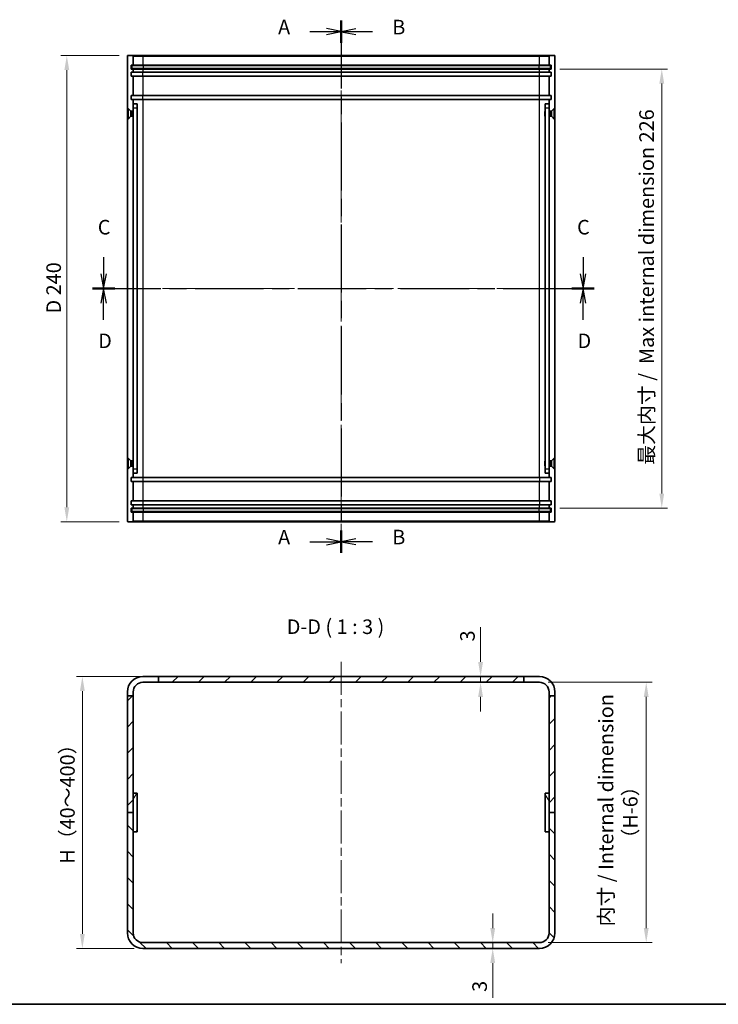
# Model space of a CAD drawing. Units: millimetres. Extents: x 43 to 4375, y 24 to 867.
# Drawn here: x 2679 to 3039, y 24 to 531 of the extents above; entities that cross this region are included whole.
import ezdxf

# ---------------------------------------------------------------- set-up
doc = ezdxf.new("R2010")
doc.units = ezdxf.units.MM
doc.header["$LTSCALE"] = 3
doc.linetypes.add('CHAIN', pattern=[0.3543, 0.2362, -0.0295, 0.0591, -0.0295])
doc.layers.get('Defpoints').update_dxf_attribs({"lineweight": 25})
for name, color, linetype, lineweight in [('Border (ISO)', 7, 'Continuous', 35), ('Centerline (ISO)', 131, 'Continuous', 18), ('Dimension (ISO)', 7, 'Continuous', 18), ('Dimension (ISO) @ 1', 7, 'Continuous', 18), ('Hatch (ISO)', 1, 'Continuous', 18), ('Section Line (ISO)', 7, 'CHAIN', 25), ('Symbol (ISO) @ 1', 7, 'Continuous', 18), ('Visible (ISO)', 7, 'Continuous', 35), ('Visible Narrow (ISO)', 7, 'Continuous', 25)]:
    doc.layers.add(name, color=color, linetype=linetype, lineweight=lineweight)
doc.styles.add('Note Text (TK)', font='txt')
doc.dimstyles.new('Default - Method 1b (TK)', dxfattribs={"dimscale": 3, "dimtxt": 2.5, "dimasz": 2.5, "dimexe": 1, "dimexo": 1.5, "dimgap": 1, "dimtad": 1, "dimtoh": 1, "dimrnd": 1e-08, "dimdsep": 46, "dimtxsty": 'Note Text (TK)', "dimcen": 0.09, "dimdle": 5, "dimclrd": 100, "dimclre": 100, "dimclrt": 7, "dimadec": 1, "dimazin": 1, "dimtfac": 1, "dimtmove": 0, "dimatfit": 3, "dimfxl": 1, "dimtolj": 1, "dimlwd": -1, "dimlwe": -1, "dimarcsym": 0})

# ---------------------------------------------------------------- blocks, each defined once
blk = doc.blocks.new('図面枠 tk図枠')
at = {"layer": 'Border (ISO)'}
blk.add_line((14.5, 8), (405.5, 8), dxfattribs=at)
blk = doc.blocks.new('2dTransSection0')
at = {"layer": 'Section Line (ISO)', "linetype": 'CHAIN', "ltscale": 16.469213}
blk.add_line((159.58, 176.8), (159.58, 85.44), dxfattribs=at)
at = {"layer": 'Section Line (ISO)', "linetype": 'Continuous', "lineweight": 50}
for p, q in [((159.58, 176.8), (159.58, 172.96)), ((159.58, 89.27), (159.58, 85.44))]:
    blk.add_line(p, q, dxfattribs=at)
at = {"layer": 'Section Line (ISO)', "linetype": 'Continuous'}
for p, q in [((154.23, 174.88), (157.08, 174.88)), ((159.58, 174.88), (157.08, 175.38)), ((157.08, 174.88), (159.58, 174.88)), ((157.08, 174.38), (159.58, 174.88)), ((159.58, 87.35), (157.08, 87.85)), ((154.23, 87.35), (157.08, 87.35)), ((157.08, 87.35), (159.58, 87.35)), ((157.08, 86.85), (159.58, 87.35))]:
    blk.add_line(p, q, dxfattribs=at)
at = {"layer": 'Section Line (ISO)', "char_height": 2.5, "attachment_point": 7, "style": 'Note Text (TK)'}
for insert in [(148.76, 173.64), (148.76, 86.11)]:
    blk.add_mtext('A', dxfattribs=dict(at, insert=insert))
blk = doc.blocks.new('2dTransSection1')
at = {"layer": 'Section Line (ISO)', "linetype": 'CHAIN', "ltscale": 16.463083}
blk.add_line((159.58, 176.77), (159.58, 85.44), dxfattribs=at)
at = {"layer": 'Section Line (ISO)', "linetype": 'Continuous', "lineweight": 50}
for p, q in [((159.58, 176.77), (159.58, 172.93)), ((159.58, 89.27), (159.58, 85.44))]:
    blk.add_line(p, q, dxfattribs=at)
at = {"layer": 'Section Line (ISO)', "linetype": 'Continuous'}
for p, q in [((162.08, 175.35), (159.58, 174.85)), ((162.08, 174.85), (159.58, 174.85)), ((159.58, 174.85), (162.08, 174.35)), ((164.94, 174.85), (162.08, 174.85)), ((162.08, 87.86), (159.58, 87.36)), ((162.08, 87.36), (159.58, 87.36)), ((159.58, 87.36), (162.08, 86.86)), ((164.94, 87.36), (162.08, 87.36))]:
    blk.add_line(p, q, dxfattribs=at)
at = {"layer": 'Section Line (ISO)', "char_height": 2.5, "attachment_point": 7, "style": 'Note Text (TK)'}
for insert in [(168.35, 173.62), (168.35, 86.13)]:
    blk.add_mtext('B', dxfattribs=dict(at, insert=insert))
blk = doc.blocks.new('2dTransSection2')
at = {"layer": 'Section Line (ISO)', "linetype": 'Continuous'}
for p, q in [((118.84, 136.15), (118.84, 133.29)), ((201.07, 136.15), (201.07, 133.29)), ((118.34, 133.29), (118.84, 130.79)), ((118.84, 133.29), (118.84, 130.79)), ((118.84, 130.79), (119.34, 133.29)), ((200.57, 133.29), (201.07, 130.79)), ((201.07, 133.29), (201.07, 130.79)), ((201.07, 130.79), (201.57, 133.29))]:
    blk.add_line(p, q, dxfattribs=at)
at = {"layer": 'Section Line (ISO)', "linetype": 'CHAIN', "ltscale": 16.576666}
blk.add_line((116.91, 130.79), (203, 130.79), dxfattribs=at)
at = {"layer": 'Section Line (ISO)', "linetype": 'Continuous', "lineweight": 50}
for p, q in [((116.91, 130.79), (120.78, 130.79)), ((199.13, 130.79), (203, 130.79))]:
    blk.add_line(p, q, dxfattribs=at)
at = {"layer": 'Section Line (ISO)', "char_height": 2.5, "attachment_point": 7, "style": 'Note Text (TK)'}
for insert in [(117.83, 139.29), (200.05, 139.29)]:
    blk.add_mtext('C', dxfattribs=dict(at, insert=insert))
blk = doc.blocks.new('2dTransSection3')
at = {"layer": 'Section Line (ISO)', "linetype": 'CHAIN', "ltscale": 16.577478}
blk.add_line((116.9, 130.79), (203, 130.79), dxfattribs=at)
at = {"layer": 'Section Line (ISO)', "linetype": 'Continuous', "lineweight": 50}
for p, q in [((116.9, 130.79), (120.78, 130.79)), ((199.13, 130.79), (203, 130.79))]:
    blk.add_line(p, q, dxfattribs=at)
at = {"layer": 'Section Line (ISO)', "linetype": 'Continuous'}
for p, q in [((118.84, 130.79), (118.34, 128.29)), ((118.84, 128.29), (118.84, 130.79)), ((119.34, 128.29), (118.84, 130.79)), ((201.07, 130.79), (200.57, 128.29)), ((201.07, 128.29), (201.07, 130.79)), ((201.57, 128.29), (201.07, 130.79)), ((118.84, 125.43), (118.84, 128.29)), ((201.07, 125.43), (201.07, 128.29))]:
    blk.add_line(p, q, dxfattribs=at)
at = {"layer": 'Section Line (ISO)', "char_height": 2.5, "attachment_point": 7, "style": 'Note Text (TK)'}
for insert in [(117.9, 119.79), (200.13, 119.79)]:
    blk.add_mtext('D', dxfattribs=dict(at, insert=insert))
blk = doc.blocks.new('*D65')
at = {"layer": 'Defpoints', "color": 0}
for p in [(2735.04, 512.36), (2703.56, 272.36), (2735.04, 272.36)]:
    blk.add_point(p, dxfattribs=at)
at = {"layer": 'Dimension (ISO)', "color": 100}
for p, q in [((2730.54, 512.36), (2700.56, 512.36)), ((2703.56, 504.86), (2703.56, 279.86)), ((2730.54, 272.36), (2700.56, 272.36))]:
    blk.add_line(p, q, dxfattribs=at)
for points in [[(2702.31, 504.86), (2704.81, 504.86), (2703.56, 512.36)], [(2702.31, 279.86), (2704.81, 279.86), (2703.56, 272.36)]]:
    blk.add_solid(points, dxfattribs=at)
at = {"layer": 'Dimension (ISO)', "color": 7, "insert": (2696.79, 379.54), "char_height": 7.5, "attachment_point": 4, "rotation": 90, "style": 'Note Text (TK)'}
blk.add_mtext('\\A1;D 240', dxfattribs=at)
blk = doc.blocks.new('*D73')
at = {"layer": 'Defpoints', "color": 0}
for p in [(2952.74, 505.36), (2952.74, 279.36), (3009.74, 279.36)]:
    blk.add_point(p, dxfattribs=at)
at = {"layer": 'Dimension (ISO)', "color": 100}
for p, q in [((2957.24, 505.36), (3012.74, 505.36)), ((3009.74, 497.86), (3009.74, 286.86)), ((2957.24, 279.36), (3012.74, 279.36))]:
    blk.add_line(p, q, dxfattribs=at)
for points in [[(3008.49, 497.86), (3010.99, 497.86), (3009.74, 505.36)], [(3008.49, 286.86), (3010.99, 286.86), (3009.74, 279.36)]]:
    blk.add_solid(points, dxfattribs=at)
at = {"layer": 'Dimension (ISO)', "color": 7, "insert": (3001.93, 301.68), "char_height": 7.5, "attachment_point": 4, "rotation": 90, "style": 'Note Text (TK)'}
blk.add_mtext('\\A1;最大内寸 /  Max internal dimension 226', dxfattribs=at)
blk = doc.blocks.new('*D74')
at = {"layer": 'Defpoints', "color": 0}
for p in [(2946.74, 189.74), (2946.74, 55.74), (3001.74, 55.74)]:
    blk.add_point(p, dxfattribs=at)
at = {"layer": 'Dimension (ISO)', "color": 100}
for p, q in [((2951.24, 189.74), (3004.74, 189.74)), ((3001.74, 182.24), (3001.74, 63.24)), ((2951.24, 55.74), (3004.74, 55.74))]:
    blk.add_line(p, q, dxfattribs=at)
for points in [[(3000.49, 182.24), (3002.99, 182.24), (3001.74, 189.74)], [(3000.49, 63.24), (3002.99, 63.24), (3001.74, 55.74)]]:
    blk.add_solid(points, dxfattribs=at)
at = {"layer": 'Dimension (ISO)', "color": 7, "insert": (2987.29, 122.74), "char_height": 7.5, "attachment_point": 5, "rotation": 90, "style": 'Note Text (TK)'}
blk.add_mtext('\\A1; 内寸 / Internal dimension\\P（H-6）', dxfattribs=at)
blk = doc.blocks.new('*D75')
at = {"layer": 'Defpoints', "color": 0}
for p in [(2750.74, 192.74), (2711.56, 52.74), (2742.74, 52.74)]:
    blk.add_point(p, dxfattribs=at)
at = {"layer": 'Dimension (ISO)', "color": 100}
for p, q in [((2746.24, 192.74), (2708.56, 192.74)), ((2711.56, 185.24), (2711.56, 60.24)), ((2738.24, 52.74), (2708.56, 52.74))]:
    blk.add_line(p, q, dxfattribs=at)
for points in [[(2710.31, 185.24), (2712.81, 185.24), (2711.56, 192.74)], [(2710.31, 60.24), (2712.81, 60.24), (2711.56, 52.74)]]:
    blk.add_solid(points, dxfattribs=at)
at = {"layer": 'Dimension (ISO)', "color": 7, "insert": (2703.88, 94.04), "char_height": 7.5, "attachment_point": 4, "rotation": 90, "style": 'Note Text (TK)'}
blk.add_mtext('\\A1; H（40～400）', dxfattribs=at)
blk = doc.blocks.new('*D76')
at = {"layer": 'Defpoints', "color": 0}
for p in [(2916.49, 192.74), (2923.32, 192.74), (2923.32, 189.74)]:
    blk.add_point(p, dxfattribs=at)
at = {"layer": 'Dimension (ISO)', "color": 100}
for p, q in [((2916.49, 200.24), (2916.49, 218.09)), ((2916.49, 189.74), (2916.49, 192.74)), ((2916.49, 182.24), (2916.49, 174.74))]:
    blk.add_line(p, q, dxfattribs=at)
for points in [[(2915.24, 200.24), (2917.74, 200.24), (2916.49, 192.74)], [(2915.24, 182.24), (2917.74, 182.24), (2916.49, 189.74)]]:
    blk.add_solid(points, dxfattribs=at)
at = {"layer": 'Dimension (ISO)', "color": 7, "insert": (2909.74, 210.74), "char_height": 7.5, "attachment_point": 4, "rotation": 90, "style": 'Note Text (TK)'}
blk.add_mtext('\\A1;3', dxfattribs=at)
blk = doc.blocks.new('*D77')
at = {"layer": 'Defpoints', "color": 0}
for p in [(2922.74, 55.74), (2929.57, 55.74), (2929.57, 52.74)]:
    blk.add_point(p, dxfattribs=at)
at = {"layer": 'Dimension (ISO)', "color": 100}
for p, q in [((2922.74, 63.24), (2922.74, 70.74)), ((2922.74, 55.74), (2922.74, 52.74)), ((2922.74, 45.24), (2922.74, 27.39))]:
    blk.add_line(p, q, dxfattribs=at)
for points in [[(2921.49, 63.24), (2923.99, 63.24), (2922.74, 55.74)], [(2921.49, 45.24), (2923.99, 45.24), (2922.74, 52.74)]]:
    blk.add_solid(points, dxfattribs=at)
at = {"layer": 'Dimension (ISO)', "color": 7, "insert": (2915.99, 30.39), "char_height": 7.5, "attachment_point": 4, "rotation": 90, "style": 'Note Text (TK)'}
blk.add_mtext('\\A1;3', dxfattribs=at)

msp = doc.modelspace()

# ---------------------------------------------------------------- hatches: boundary and pattern name
at = {"layer": 'Hatch (ISO)'}
h = msp.add_hatch(dxfattribs=at)
h.set_pattern_fill('ANSI31', color=256, scale=76.2, style=0)
h.set_pattern_definition([(45, (2366, 2e-06), (-6.73519, 6.73519), [])])
h.paths.add_polyline_path([(2954.7432, 122.7396), (2954.7432, 182.7396), (2951.7432, 182.7396), (2951.7432, 132.7396), (2951.7432, 122.7396)])
h.paths.add_polyline_path([(2737.7432, 122.7396), (2737.7432, 132.7396), (2737.7432, 182.7396), (2734.7432, 182.7396), (2734.7432, 122.7396)])
h.paths.add_polyline_path([(2938.7432, 192.7396), (2750.7432, 192.7396), (2750.7432, 189.7396), (2938.7432, 189.7396)])
h = msp.add_hatch(dxfattribs=at)
h.set_pattern_fill('ANSI31', color=256, scale=76.2, angle=14.999978, style=0)
h.set_pattern_definition([(60, (2366, 2e-06), (-8.2489, 4.7625), [])])
h.paths.add_polyline_path([(2739.7432, 112.7396), (2739.7432, 132.7396), (2737.7432, 132.7396), (2737.7432, 122.7396), (2737.7432, 112.7396)])
h = msp.add_hatch(dxfattribs=at)
h.set_pattern_fill('ANSI31', color=256, scale=76.2, angle=75.000175, style=0)
h.set_pattern_definition([(120.0002, (2366, 2e-06), (-8.24888, -4.76253), [])])
h.paths.add_polyline_path([(2949.7432, 132.7396), (2949.7432, 112.7396), (2951.7432, 112.7396), (2951.7432, 122.7396), (2951.7432, 132.7396)])
h = msp.add_hatch(dxfattribs=at)
h.set_pattern_fill('ANSI31', color=256, scale=76.2, angle=90.00021, style=0)
h.set_pattern_definition([(135.0002, (2366, 2e-06), (-6.73517, -6.73522), [])])
edge = h.paths.add_edge_path()
edge.add_ellipse((2742.7432, 60.7396), major_axis=(-8, 0), ratio=1, start_angle=0, end_angle=90)
edge.add_line((2742.7432, 52.7396), (2946.7432, 52.7396))
edge.add_ellipse((2946.7432, 60.7396), major_axis=(0, -8), ratio=1, start_angle=0, end_angle=90)
edge.add_line((2954.7432, 60.7396), (2954.7432, 122.7396))
edge.add_line((2954.7432, 122.7396), (2951.7432, 122.7396))
edge.add_line((2951.7432, 122.7396), (2951.7432, 112.7396))
edge.add_line((2951.7432, 112.7396), (2951.7432, 60.7396))
edge.add_ellipse((2946.7432, 60.7396), major_axis=(5, 0), ratio=1, start_angle=270, end_angle=360, ccw=False)
edge.add_line((2946.7432, 55.7396), (2742.7432, 55.7396))
edge.add_ellipse((2742.7432, 60.7396), major_axis=(0, -5), ratio=1, start_angle=270, end_angle=360, ccw=False)
edge.add_line((2737.7432, 60.7396), (2737.7432, 112.7396))
edge.add_line((2737.7432, 112.7396), (2737.7432, 122.7396))
edge.add_line((2737.7432, 122.7396), (2734.7432, 122.7396))
edge.add_line((2734.7432, 122.7396), (2734.7432, 60.7396))

# ---------------------------------------------------------------- linework, layer by layer
at = {"layer": 'Centerline (ISO)', "linetype": 'CHAIN', "ltscale": 23.990969}
for p, q in [((2844.7432, 519.8633), (2844.7432, 265.1633)), ((2727.2432, 392.3633), (2962.2432, 392.3633)), ((2844.7432, 200.2396), (2844.7432, 45.2396))]:
    msp.add_line(p, q, dxfattribs=at)
at = {"layer": 'Visible (ISO)'}
for p, q in [((2734.7432, 512.0633), (2734.7432, 272.6633)), ((2737.4432, 512.3633), (2735.0432, 512.3633)), ((2742.7432, 512.3633), (2737.4432, 512.3633)), ((2737.7432, 512.0633), (2737.7432, 507.3633)), ((2946.7432, 512.3633), (2742.7432, 512.3633)), ((2952.0432, 512.3633), (2946.7432, 512.3633)), ((2951.7432, 507.3633), (2951.7432, 512.0633)), ((2952.0432, 512.3633), (2954.4432, 512.3633)), ((2954.7432, 272.6633), (2954.7432, 512.0633)), ((2736.7432, 505.3633), (2736.7432, 507.3633)), ((2736.7432, 507.3633), (2737.7432, 507.3633)), ((2736.9932, 507.1133), (2742.9932, 507.1133)), ((2736.9932, 507.1133), (2736.9932, 505.6133)), ((2737.7432, 507.3633), (2742.7432, 507.3633)), ((2742.7432, 507.3633), (2946.7432, 507.3633)), ((2742.9932, 507.1133), (2946.4932, 507.1133)), ((2946.4932, 507.1133), (2952.4932, 507.1133)), ((2946.7432, 507.3633), (2951.7432, 507.3633)), ((2951.7432, 507.3633), (2952.7432, 507.3633)), ((2952.4932, 505.6133), (2952.4932, 507.1133)), ((2952.7432, 507.3633), (2952.7432, 505.3633)), ((2737.7432, 505.3633), (2736.7432, 505.3633)), ((2736.7432, 501.6633), (2736.7432, 503.6633)), ((2736.7432, 503.6633), (2737.7432, 503.6633)), ((2742.9932, 505.6133), (2736.9932, 505.6133)), ((2737.7432, 505.3633), (2737.7432, 503.6633)), ((2742.7432, 505.3633), (2737.7432, 505.3633)), ((2737.7432, 503.6633), (2742.7432, 503.6633)), ((2946.7432, 505.3633), (2742.7432, 505.3633)), ((2742.7432, 503.6633), (2946.7432, 503.6633)), ((2946.4932, 505.6133), (2742.9932, 505.6133)), ((2952.4932, 505.6133), (2946.4932, 505.6133)), ((2951.7432, 505.3633), (2946.7432, 505.3633)), ((2946.7432, 503.6633), (2951.7432, 503.6633)), ((2951.7432, 503.6633), (2951.7432, 505.3633)), ((2952.7432, 505.3633), (2951.7432, 505.3633)), ((2951.7432, 503.6633), (2952.7432, 503.6633)), ((2952.7432, 503.6633), (2952.7432, 501.6633)), ((2737.7432, 501.6633), (2736.7432, 501.6633)), ((2737.7432, 501.6633), (2737.7432, 491.6633)), ((2742.7432, 501.6633), (2737.7432, 501.6633)), ((2946.7432, 501.6633), (2742.7432, 501.6633)), ((2951.7432, 501.6633), (2946.7432, 501.6633)), ((2951.7432, 491.6633), (2951.7432, 501.6633)), ((2952.7432, 501.6633), (2951.7432, 501.6633)), ((2736.7432, 491.6633), (2737.7432, 491.6633)), ((2736.7432, 489.6633), (2736.7432, 491.6633)), ((2737.7432, 491.6633), (2742.7432, 491.6633)), ((2742.7432, 491.6633), (2946.7432, 491.6633)), ((2946.7432, 491.6633), (2951.7432, 491.6633)), ((2951.7432, 491.6633), (2952.7432, 491.6633)), ((2952.7432, 491.6633), (2952.7432, 489.6633)), ((2737.7432, 489.6633), (2736.7432, 489.6633)), ((2737.7432, 489.6633), (2737.7432, 487.3633)), ((2742.7432, 489.6633), (2737.7432, 489.6633)), ((2737.7432, 485.3633), (2737.7432, 487.3633)), ((2739.7432, 487.3633), (2737.7432, 487.3633)), ((2739.7432, 487.3633), (2739.7432, 485.3633)), ((2946.7432, 489.6633), (2742.7432, 489.6633)), ((2951.7432, 489.6633), (2946.7432, 489.6633)), ((2951.7432, 487.3633), (2949.7432, 487.3633)), ((2949.7432, 485.3633), (2949.7432, 487.3633)), ((2951.7432, 487.3633), (2951.7432, 489.6633)), ((2952.7432, 489.6633), (2951.7432, 489.6633)), ((2951.7432, 487.3633), (2951.7432, 485.3633)), ((2734.8432, 479.6133), (2734.8432, 485.1133)), ((2734.8432, 485.1133), (2735.0899, 485.1133)), ((2735.0899, 479.6133), (2735.0899, 485.1133)), ((2736.4932, 483.71), (2735.0899, 485.1133)), ((2736.4932, 481.0167), (2736.4932, 483.71)), ((2736.4932, 483.71), (2737.1865, 483.71)), ((2737.1865, 483.71), (2737.4932, 483.8633)), ((2737.1865, 481.0167), (2737.1865, 483.71)), ((2737.4932, 480.8633), (2737.4932, 483.8633)), ((2737.4932, 483.8633), (2737.7432, 483.8633)), ((2737.7432, 299.3633), (2737.7432, 485.3633)), ((2739.7432, 485.3633), (2739.7432, 299.3633)), ((2739.8432, 483.5566), (2739.7432, 483.7566)), ((2739.8432, 483.5566), (2739.8432, 481.1701)), ((2949.6432, 483.5566), (2949.7432, 483.7566)), ((2949.6432, 481.1701), (2949.6432, 483.5566)), ((2949.7432, 299.3633), (2949.7432, 485.3633)), ((2951.7432, 485.3633), (2951.7432, 299.3633)), ((2951.9932, 483.8633), (2951.7432, 483.8633)), ((2951.9932, 483.8633), (2951.9932, 480.8633)), ((2952.3, 483.71), (2951.9932, 483.8633)), ((2952.3, 483.71), (2952.3, 481.0167)), ((2952.9932, 483.71), (2952.3, 483.71)), ((2952.9932, 483.71), (2954.3966, 485.1133)), ((2952.9932, 483.71), (2952.9932, 481.0167)), ((2954.3966, 485.1133), (2954.3966, 479.6133)), ((2954.6432, 485.1133), (2954.3966, 485.1133)), ((2954.6432, 485.1133), (2954.6432, 479.6133)), ((2734.8432, 479.6133), (2735.0899, 479.6133)), ((2736.4932, 481.0167), (2735.0899, 479.6133)), ((2736.4932, 481.0167), (2737.1865, 481.0167)), ((2737.1865, 481.0167), (2737.4932, 480.8633)), ((2737.4932, 480.8633), (2737.7432, 480.8633)), ((2739.8432, 481.1701), (2739.7432, 480.9701)), ((2949.6432, 481.1701), (2949.7432, 480.9701)), ((2951.9932, 480.8633), (2951.7432, 480.8633)), ((2952.3, 481.0167), (2951.9932, 480.8633)), ((2952.9932, 481.0167), (2952.3, 481.0167)), ((2952.9932, 481.0167), (2954.3966, 479.6133)), ((2954.6432, 479.6133), (2954.3966, 479.6133)), ((2734.8432, 299.6133), (2734.8432, 305.1133)), ((2734.8432, 305.1133), (2735.0899, 305.1133)), ((2735.0899, 299.6133), (2735.0899, 305.1133)), ((2736.4932, 303.71), (2735.0899, 305.1133)), ((2952.9932, 303.71), (2954.3966, 305.1133)), ((2954.3966, 305.1133), (2954.3966, 299.6133)), ((2954.6432, 305.1133), (2954.3966, 305.1133)), ((2954.6432, 305.1133), (2954.6432, 299.6133)), ((2734.8432, 299.6133), (2735.0899, 299.6133)), ((2736.4932, 301.0167), (2735.0899, 299.6133)), ((2736.4932, 301.0167), (2736.4932, 303.71)), ((2736.4932, 303.71), (2737.1865, 303.71)), ((2736.4932, 301.0167), (2737.1865, 301.0167)), ((2737.1865, 303.71), (2737.4932, 303.8633)), ((2737.1865, 301.0167), (2737.1865, 303.71)), ((2737.1865, 301.0167), (2737.4932, 300.8633)), ((2737.4932, 300.8633), (2737.4932, 303.8633)), ((2737.4932, 303.8633), (2737.7432, 303.8633)), ((2737.4932, 300.8633), (2737.7432, 300.8633)), ((2737.7432, 297.3633), (2737.7432, 299.3633)), ((2739.8432, 303.5566), (2739.7432, 303.7566)), ((2739.8432, 301.1701), (2739.7432, 300.9701)), ((2739.7432, 299.3633), (2739.7432, 297.3633)), ((2739.8432, 303.5566), (2739.8432, 301.1701)), ((2949.6432, 303.5566), (2949.7432, 303.7566)), ((2949.6432, 301.1701), (2949.6432, 303.5566)), ((2949.6432, 301.1701), (2949.7432, 300.9701)), ((2949.7432, 297.3633), (2949.7432, 299.3633)), ((2951.9932, 303.8633), (2951.7432, 303.8633)), ((2951.9932, 300.8633), (2951.7432, 300.8633)), ((2951.7432, 299.3633), (2951.7432, 297.3633)), ((2951.9932, 303.8633), (2951.9932, 300.8633)), ((2952.3, 303.71), (2951.9932, 303.8633)), ((2952.3, 301.0167), (2951.9932, 300.8633)), ((2952.3, 303.71), (2952.3, 301.0167)), ((2952.9932, 303.71), (2952.3, 303.71)), ((2952.9932, 301.0167), (2952.3, 301.0167)), ((2952.9932, 303.71), (2952.9932, 301.0167)), ((2952.9932, 301.0167), (2954.3966, 299.6133)), ((2954.6432, 299.6133), (2954.3966, 299.6133)), ((2736.7432, 293.0633), (2736.7432, 295.0633)), ((2736.7432, 295.0633), (2737.7432, 295.0633)), ((2737.7432, 297.3633), (2737.7432, 295.0633)), ((2737.7432, 297.3633), (2739.7432, 297.3633)), ((2737.7432, 295.0633), (2742.7432, 295.0633)), ((2742.7432, 295.0633), (2946.7432, 295.0633)), ((2946.7432, 295.0633), (2951.7432, 295.0633)), ((2949.7432, 297.3633), (2951.7432, 297.3633)), ((2951.7432, 295.0633), (2951.7432, 297.3633)), ((2951.7432, 295.0633), (2952.7432, 295.0633)), ((2952.7432, 295.0633), (2952.7432, 293.0633)), ((2737.7432, 293.0633), (2736.7432, 293.0633)), ((2737.7432, 293.0633), (2737.7432, 283.0633)), ((2742.7432, 293.0633), (2737.7432, 293.0633)), ((2946.7432, 293.0633), (2742.7432, 293.0633)), ((2951.7432, 293.0633), (2946.7432, 293.0633)), ((2951.7432, 283.0633), (2951.7432, 293.0633)), ((2952.7432, 293.0633), (2951.7432, 293.0633)), ((2736.7432, 281.0633), (2736.7432, 283.0633)), ((2736.7432, 283.0633), (2737.7432, 283.0633)), ((2737.7432, 281.0633), (2736.7432, 281.0633)), ((2736.7432, 277.3633), (2736.7432, 279.3633)), ((2736.7432, 279.3633), (2737.7432, 279.3633)), ((2736.9932, 279.1133), (2742.9932, 279.1133)), ((2736.9932, 279.1133), (2736.9932, 277.6133)), ((2737.7432, 283.0633), (2742.7432, 283.0633)), ((2737.7432, 281.0633), (2737.7432, 279.3633)), ((2742.7432, 281.0633), (2737.7432, 281.0633)), ((2737.7432, 279.3633), (2742.7432, 279.3633)), ((2742.7432, 283.0633), (2946.7432, 283.0633)), ((2946.7432, 281.0633), (2742.7432, 281.0633)), ((2742.7432, 279.3633), (2946.7432, 279.3633)), ((2742.9932, 279.1133), (2946.4932, 279.1133)), ((2946.4932, 279.1133), (2952.4932, 279.1133)), ((2946.7432, 283.0633), (2951.7432, 283.0633)), ((2951.7432, 281.0633), (2946.7432, 281.0633)), ((2946.7432, 279.3633), (2951.7432, 279.3633)), ((2951.7432, 283.0633), (2952.7432, 283.0633)), ((2951.7432, 279.3633), (2951.7432, 281.0633)), ((2952.7432, 281.0633), (2951.7432, 281.0633)), ((2951.7432, 279.3633), (2952.7432, 279.3633)), ((2952.4932, 277.6133), (2952.4932, 279.1133)), ((2952.7432, 283.0633), (2952.7432, 281.0633)), ((2952.7432, 279.3633), (2952.7432, 277.3633)), ((2737.7432, 277.3633), (2736.7432, 277.3633)), ((2742.9932, 277.6133), (2736.9932, 277.6133)), ((2737.7432, 277.3633), (2737.7432, 272.6633)), ((2742.7432, 277.3633), (2737.7432, 277.3633)), ((2946.7432, 277.3633), (2742.7432, 277.3633)), ((2946.4932, 277.6133), (2742.9932, 277.6133)), ((2952.4932, 277.6133), (2946.4932, 277.6133)), ((2951.7432, 277.3633), (2946.7432, 277.3633)), ((2951.7432, 272.6633), (2951.7432, 277.3633)), ((2952.7432, 277.3633), (2951.7432, 277.3633)), ((2737.4432, 272.3633), (2735.0432, 272.3633)), ((2737.4432, 272.3633), (2742.7432, 272.3633)), ((2742.7432, 272.3633), (2946.7432, 272.3633)), ((2946.7432, 272.3633), (2952.0432, 272.3633)), ((2952.0432, 272.3633), (2954.4432, 272.3633)), ((2742.7432, 192.7396), (2750.7432, 192.7396)), ((2938.7432, 192.7396), (2750.7432, 192.7396)), ((2750.7432, 192.7396), (2750.7432, 189.7396)), ((2938.7432, 189.7396), (2938.7432, 192.7396)), ((2938.7432, 192.7396), (2946.7432, 192.7396)), ((2750.7432, 189.7396), (2742.7432, 189.7396)), ((2750.7432, 189.7396), (2938.7432, 189.7396)), ((2946.7432, 189.7396), (2938.7432, 189.7396)), ((2734.7432, 182.7396), (2734.7432, 184.7396)), ((2737.7432, 182.7396), (2734.7432, 182.7396)), ((2734.7432, 182.7396), (2734.7432, 122.7396)), ((2737.7432, 184.7396), (2737.7432, 182.7396)), ((2737.7432, 122.7396), (2737.7432, 182.7396)), ((2951.7432, 182.7396), (2951.7432, 184.7396)), ((2954.7432, 182.7396), (2951.7432, 182.7396)), ((2951.7432, 182.7396), (2951.7432, 122.7396)), ((2954.7432, 184.7396), (2954.7432, 182.7396)), ((2954.7432, 122.7396), (2954.7432, 182.7396)), ((2739.7432, 132.7396), (2737.7432, 132.7396)), ((2737.7432, 132.7396), (2737.7432, 112.7396)), ((2739.7432, 112.7396), (2739.7432, 132.7396)), ((2949.7432, 132.7396), (2949.7432, 112.7396)), ((2951.7432, 132.7396), (2949.7432, 132.7396)), ((2951.7432, 112.7396), (2951.7432, 132.7396)), ((2734.7432, 122.7396), (2737.7432, 122.7396)), ((2737.7432, 122.7396), (2734.7432, 122.7396)), ((2734.7432, 122.7396), (2734.7432, 60.7396)), ((2737.7432, 60.7396), (2737.7432, 122.7396)), ((2951.7432, 122.7396), (2954.7432, 122.7396)), ((2954.7432, 122.7396), (2951.7432, 122.7396)), ((2951.7432, 122.7396), (2951.7432, 60.7396)), ((2954.7432, 60.7396), (2954.7432, 122.7396)), ((2737.7432, 112.7396), (2739.7432, 112.7396)), ((2949.7432, 112.7396), (2951.7432, 112.7396)), ((2946.7432, 55.7396), (2742.7432, 55.7396)), ((2742.7432, 52.7396), (2946.7432, 52.7396))]:
    msp.add_line(p, q, dxfattribs=at)
for centre, radius, start, end in [((2735.0432, 512.0633), 0.3, 90, 180), ((2737.4432, 512.0633), 0.3, 0, 90), ((2952.0432, 512.0633), 0.3, 90, 180), ((2954.4432, 512.0633), 0.3, 0, 90), ((2735.0432, 272.6633), 0.3, 180, 270), ((2737.4432, 272.6633), 0.3, 270, 0), ((2952.0432, 272.6633), 0.3, 180, 270), ((2954.4432, 272.6633), 0.3, 270, 0), ((2742.7432, 184.7396), 8, 90, 180), ((2946.7432, 184.7396), 8, 0, 90), ((2742.7432, 184.7396), 5, 90, 180), ((2946.7432, 184.7396), 5, 0, 90), ((2742.7432, 60.7396), 8, 180, 270), ((2742.7432, 60.7396), 5, 180, 270), ((2946.7432, 60.7396), 8, 270, 0), ((2946.7432, 60.7396), 5, 270, 0)]:
    msp.add_arc(centre, radius, start, end, dxfattribs=at)
at = {"layer": 'Visible Narrow (ISO)'}
for p, q in [((2737.7432, 512.0633), (2742.7432, 512.0633)), ((2742.7432, 512.0633), (2742.7432, 512.3633)), ((2742.7432, 512.0633), (2946.7432, 512.0633)), ((2742.7432, 512.0633), (2742.7432, 507.3633)), ((2946.7432, 512.0633), (2946.7432, 512.3633)), ((2946.7432, 512.0633), (2951.7432, 512.0633)), ((2946.7432, 507.3633), (2946.7432, 512.0633)), ((2742.7432, 507.1133), (2742.7432, 507.3633)), ((2742.9932, 505.6133), (2742.9932, 507.1133)), ((2946.4932, 507.1133), (2946.4932, 505.6133)), ((2946.7432, 507.1133), (2946.7432, 507.3633)), ((2742.7432, 505.3633), (2742.7432, 505.6133)), ((2742.7432, 505.3633), (2742.7432, 503.6633)), ((2742.7432, 501.6633), (2742.7432, 503.6633)), ((2946.7432, 505.3633), (2946.7432, 505.6133)), ((2946.7432, 503.6633), (2946.7432, 505.3633)), ((2946.7432, 501.6633), (2946.7432, 503.6633)), ((2742.7432, 501.6633), (2742.7432, 491.6633)), ((2946.7432, 491.6633), (2946.7432, 501.6633)), ((2742.7432, 489.6633), (2742.7432, 491.6633)), ((2946.7432, 489.6633), (2946.7432, 491.6633)), ((2742.7432, 489.6633), (2742.7432, 295.0633)), ((2946.7432, 295.0633), (2946.7432, 489.6633)), ((2737.7432, 485.3633), (2739.7432, 485.3633)), ((2949.7432, 485.3633), (2951.7432, 485.3633)), ((2739.7432, 299.3633), (2737.7432, 299.3633)), ((2951.7432, 299.3633), (2949.7432, 299.3633)), ((2742.7432, 295.0633), (2742.7432, 293.0633)), ((2946.7432, 295.0633), (2946.7432, 293.0633)), ((2742.7432, 293.0633), (2742.7432, 283.0633)), ((2946.7432, 283.0633), (2946.7432, 293.0633)), ((2742.7432, 283.0633), (2742.7432, 281.0633)), ((2742.7432, 281.0633), (2742.7432, 279.3633)), ((2742.7432, 279.3633), (2742.7432, 279.1133)), ((2742.9932, 277.6133), (2742.9932, 279.1133)), ((2946.4932, 279.1133), (2946.4932, 277.6133)), ((2946.7432, 283.0633), (2946.7432, 281.0633)), ((2946.7432, 279.3633), (2946.7432, 281.0633)), ((2946.7432, 279.3633), (2946.7432, 279.1133)), ((2742.7432, 277.6133), (2742.7432, 277.3633)), ((2742.7432, 277.3633), (2742.7432, 272.6633)), ((2946.7432, 277.6133), (2946.7432, 277.3633)), ((2946.7432, 272.6633), (2946.7432, 277.3633)), ((2742.7432, 272.6633), (2737.7432, 272.6633)), ((2946.7432, 272.6633), (2742.7432, 272.6633)), ((2742.7432, 272.6633), (2742.7432, 272.3633)), ((2951.7432, 272.6633), (2946.7432, 272.6633)), ((2946.7432, 272.6633), (2946.7432, 272.3633))]:
    msp.add_line(p, q, dxfattribs=at)

# ---------------------------------------------------------------- block references
at = {"xscale": 3, "yscale": 3, "zscale": 3}
msp.add_blockref('図面枠 tk図枠', (2366, 0), dxfattribs=at)
at = {"layer": 'Section Line (ISO)', "xscale": 3, "yscale": 3, "zscale": 3}
for name in ['2dTransSection0', '2dTransSection1', '2dTransSection2', '2dTransSection3']:
    msp.add_blockref(name, (2366, 0), dxfattribs=at)

# ---------------------------------------------------------------- texts
at = {"layer": 'Symbol (ISO) @ 1', "color": 7, "insert": (2816.7434, 212.2396), "char_height": 7.5, "attachment_point": 7, "style": 'Note Text (TK)'}
msp.add_mtext('D-D ( 1 : 3 )', dxfattribs=at)

# ---------------------------------------------------------------- dimensions: what is measured, and where the dimension line sits
at = {"layer": 'Dimension (ISO) @ 1', "color": 100}
for base, p1, p2, angle, text, picture, middle in [((2703.5637, 272.3633), (2735.0432, 512.3633), (2735.0432, 272.3633), 90, 'D <>', '*D65', (2703.5637, 392.3633)), ((3009.7432, 279.3633), (2952.7432, 505.3633), (2952.7432, 279.3633), 270, '最大内寸 /  Max internal dimension <>', '*D73', (3009.7432, 392.3633)), ((2711.5637, 52.7396), (2750.7432, 192.7396), (2742.7432, 52.7396), 90, ' H（40～400）', '*D75', (2711.5637, 122.7396)), ((3001.7432, 55.7396), (2946.7432, 189.7396), (2946.7432, 55.7396), 90, ' 内寸 / Internal dimension\\P（H-6）', '*D74', (3001.7432, 122.7396))]:
    dim = msp.add_linear_dim(base=base, p1=p1, p2=p2, angle=angle, text=text, dimstyle='Default - Method 1b (TK)', override={"dimscale": 1, "dimtxt": 7.5, "dimasz": 7.5, "dimexe": 3, "dimexo": 4.5, "dimgap": 3, "dimtoh": 0, "dimdec": 2, "dimcen": 0.27, "dimtp": 0, "dimtm": 0, "dimtdec": 2, "dimtix": 0, "dimtofl": 0, "dimtmove": 0, "dimatfit": 1}, dxfattribs=at)
    dim.commit()
    dim.dimension.update_dxf_attribs({"geometry": picture, "text_midpoint": middle, "dimtype": 128})
for base, p1, p2, picture, middle in [((2916.4888, 192.7396), (2923.3204, 189.7396), (2923.3204, 192.7396), '*D76', (2916.4888, 212.9129)), ((2922.7354, 55.7396), (2929.567, 52.7396), (2929.567, 55.7396), '*D77', (2922.7354, 32.5663))]:
    dim = msp.add_linear_dim(base=base, p1=p1, p2=p2, angle=270, dimstyle='Default - Method 1b (TK)', override={"dimscale": 1, "dimtxt": 7.5, "dimasz": 7.5, "dimexe": 3, "dimexo": 4.5, "dimgap": 3, "dimtoh": 0, "dimdec": 2, "dimcen": 0.27, "dimse1": 1, "dimse2": 1, "dimtp": 0, "dimtm": 0, "dimtdec": 2, "dimtix": 0, "dimtofl": 1, "dimtmove": 0, "dimatfit": 1}, dxfattribs=at)
    dim.commit()
    dim.dimension.update_dxf_attribs({"geometry": picture, "text_midpoint": middle, "dimtype": 128})

doc.saveas('drawing.dxf')
